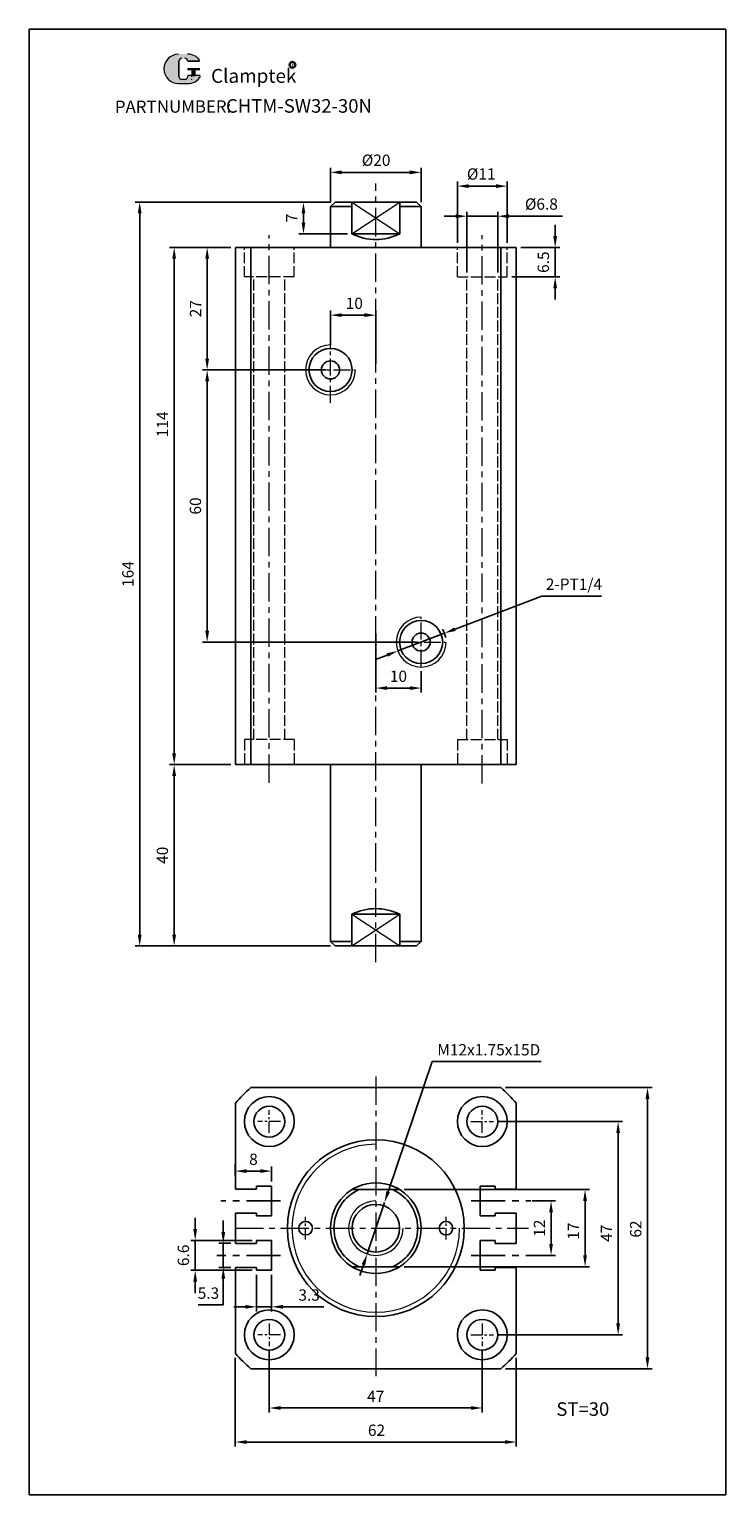
# Model space of a CAD drawing. Units: millimetres. Extents: x 1378 to 1531, y 377 to 701.
import ezdxf

# ---------------------------------------------------------------- set-up
doc = ezdxf.new("R2010")
doc.units = ezdxf.units.MM
for name, pattern in [('ACAD_ISO02W100', [15, 12, -3]), ('CENTER', [2, 1.25, -0.25, 0.25, -0.25]), ('CENTERX2', [4, 2.5, -0.5, 0.5, -0.5])]:
    doc.linetypes.add(name, pattern=pattern)
doc.layers.add('1l', color=7, linetype='Continuous')
doc.layers.add('6', color=6, linetype='CENTERX2')
for name, color, linetype, lineweight in [('2L', 2, 'Continuous', 13), ('3L', 6, 'CENTER', 13), ('4L', 5, 'ACAD_ISO02W100', 13), ('5L', 1, 'Continuous', 13), ('7L', 3, 'Continuous', 30)]:
    doc.layers.add(name, color=color, linetype=linetype, lineweight=lineweight)
doc.styles.add('ROMANS', font='ROMANS', dxfattribs={"width": 0.7})
doc.styles.get("Standard").update_dxf_attribs({"font": 'arial.ttf'})
doc.dimstyles.new('ISO-25', dxfattribs={"dimtxt": 2.5, "dimasz": 2.5, "dimexe": 1, "dimexo": 1, "dimgap": 1, "dimtad": 1, "dimtoh": 1, "dimdsep": 46, "dimtxsty": 'Standard', "dimcen": 2.5, "dimclrd": 1, "dimclre": 1, "dimclrt": 3, "dimadec": 0, "dimazin": 0, "dimtfac": 1, "dimtmove": 0, "dimatfit": 3, "dimfxl": 1, "dimarcsym": 0})

# ---------------------------------------------------------------- blocks, each defined once
blk = doc.blocks.new('*D15')
at = {"color": 1, "lineweight": -2, "transparency": 16777216}
for p, q in [((1480.97, 459.74), (1508.44, 459.74)), ((1507.44, 457.24), (1507.44, 415.24)), ((1480.97, 412.74), (1508.44, 412.74))]:
    blk.add_line(p, q, dxfattribs=at)
at = {"color": 1, "transparency": 16777216}
for points in [[(1507.02, 457.24), (1507.86, 457.24), (1507.44, 459.74)], [(1507.02, 415.24), (1507.86, 415.24), (1507.44, 412.74)]]:
    blk.add_solid(points, dxfattribs=at)
at = {"layer": 'Defpoints', "color": 0, "transparency": 16777216}
for p in [(1479.97, 459.74), (1479.97, 412.74), (1507.44, 412.74)]:
    blk.add_point(p, dxfattribs=at)
at = {"color": 3, "transparency": 16777216, "insert": (1505.19, 435.12), "char_height": 2.5, "attachment_point": 5, "rotation": 90}
blk.add_mtext('47', dxfattribs=at)
blk = doc.blocks.new('*D16')
at = {"color": 1, "lineweight": -2, "transparency": 16777216}
for p, q in [((1460.24, 444.74), (1501.15, 444.74)), ((1500.15, 442.24), (1500.15, 430.24)), ((1460.24, 427.74), (1501.15, 427.74))]:
    blk.add_line(p, q, dxfattribs=at)
at = {"color": 1, "transparency": 16777216}
for points in [[(1499.73, 442.24), (1500.56, 442.24), (1500.15, 444.74)], [(1499.73, 430.24), (1500.56, 430.24), (1500.15, 427.74)]]:
    blk.add_solid(points, dxfattribs=at)
at = {"layer": 'Defpoints', "color": 0, "transparency": 16777216}
for p in [(1459.24, 444.74), (1459.24, 427.74), (1500.15, 427.74)]:
    blk.add_point(p, dxfattribs=at)
at = {"color": 3, "transparency": 16777216, "insert": (1497.89, 435.58), "char_height": 2.5, "attachment_point": 5, "rotation": 90}
blk.add_mtext('17', dxfattribs=at)
blk = doc.blocks.new('*D17')
at = {"color": 1, "lineweight": -2, "transparency": 16777216}
for p, q in [((1482.57, 467.24), (1514.92, 467.24)), ((1513.92, 464.74), (1513.92, 407.74)), ((1482.57, 405.24), (1514.92, 405.24))]:
    blk.add_line(p, q, dxfattribs=at)
at = {"color": 1, "transparency": 16777216}
for points in [[(1513.51, 464.74), (1514.34, 464.74), (1513.92, 467.24)], [(1513.51, 407.74), (1514.34, 407.74), (1513.92, 405.24)]]:
    blk.add_solid(points, dxfattribs=at)
at = {"layer": 'Defpoints', "color": 0, "transparency": 16777216}
for p in [(1481.57, 467.24), (1481.57, 405.24), (1513.92, 405.24)]:
    blk.add_point(p, dxfattribs=at)
at = {"color": 3, "transparency": 16777216, "insert": (1511.65, 436.05), "char_height": 2.5, "attachment_point": 5, "rotation": 90}
blk.add_mtext('62', dxfattribs=at)
blk = doc.blocks.new('*D18')
at = {"color": 1, "lineweight": -2, "transparency": 16777216}
for p, q in [((1430.47, 409.24), (1430.47, 395.6)), ((1477.47, 409.24), (1477.47, 395.6)), ((1432.97, 396.6), (1474.97, 396.6))]:
    blk.add_line(p, q, dxfattribs=at)
at = {"color": 1, "transparency": 16777216}
for points in [[(1432.97, 397.02), (1432.97, 396.19), (1430.47, 396.6)], [(1474.97, 397.02), (1474.97, 396.19), (1477.47, 396.6)]]:
    blk.add_solid(points, dxfattribs=at)
at = {"layer": 'Defpoints', "color": 0, "transparency": 16777216}
for p in [(1430.47, 410.24), (1477.47, 410.24), (1477.47, 396.6)]:
    blk.add_point(p, dxfattribs=at)
at = {"color": 3, "transparency": 16777216, "insert": (1453.94, 398.85), "char_height": 2.5, "attachment_point": 5}
blk.add_mtext('47', dxfattribs=at)
blk = doc.blocks.new('*D19')
at = {"color": 1, "lineweight": -2, "transparency": 16777216}
for p, q in [((1422.97, 407.65), (1422.97, 388.09)), ((1484.97, 407.65), (1484.97, 388.09)), ((1425.47, 389.09), (1482.47, 389.09))]:
    blk.add_line(p, q, dxfattribs=at)
at = {"color": 1, "transparency": 16777216}
for points in [[(1425.47, 389.51), (1425.47, 388.68), (1422.97, 389.09)], [(1482.47, 389.51), (1482.47, 388.68), (1484.97, 389.09)]]:
    blk.add_solid(points, dxfattribs=at)
at = {"layer": 'Defpoints', "color": 0, "transparency": 16777216}
for p in [(1422.97, 408.65), (1484.97, 408.65), (1484.97, 389.09)]:
    blk.add_point(p, dxfattribs=at)
at = {"color": 3, "transparency": 16777216, "insert": (1454.12, 391.37), "char_height": 2.5, "attachment_point": 5}
blk.add_mtext('62', dxfattribs=at)
blk = doc.blocks.new('*D20')
at = {"color": 1, "lineweight": -2, "transparency": 16777216}
for p, q in [((1443.97, 662.45), (1443.97, 670.01)), ((1446.47, 669.01), (1461.47, 669.01)), ((1463.97, 662.45), (1463.97, 670.01))]:
    blk.add_line(p, q, dxfattribs=at)
at = {"color": 1, "transparency": 16777216}
for points in [[(1446.47, 669.43), (1446.47, 668.59), (1443.97, 669.01)], [(1461.47, 669.43), (1461.47, 668.59), (1463.97, 669.01)]]:
    blk.add_solid(points, dxfattribs=at)
at = {"layer": 'Defpoints', "color": 0, "transparency": 16777216}
for p in [(1463.97, 669.01), (1443.97, 661.45), (1463.97, 661.45)]:
    blk.add_point(p, dxfattribs=at)
at = {"color": 3, "transparency": 16777216, "insert": (1454.04, 671.36), "char_height": 2.5, "attachment_point": 5}
blk.add_mtext('%%c20', dxfattribs=at)
blk = doc.blocks.new('*D21')
at = {"color": 1, "lineweight": -2, "transparency": 16777216}
for p, q in [((1421.97, 652.45), (1415.76, 652.45)), ((1416.76, 627.95), (1416.76, 649.95)), ((1437.63, 625.45), (1415.76, 625.45))]:
    blk.add_line(p, q, dxfattribs=at)
at = {"color": 1, "transparency": 16777216}
for points in [[(1416.34, 649.95), (1417.18, 649.95), (1416.76, 652.45)], [(1416.34, 627.95), (1417.18, 627.95), (1416.76, 625.45)]]:
    blk.add_solid(points, dxfattribs=at)
at = {"layer": 'Defpoints', "color": 0, "transparency": 16777216}
for p in [(1416.76, 652.45), (1422.97, 652.45), (1438.63, 625.45)]:
    blk.add_point(p, dxfattribs=at)
at = {"color": 3, "transparency": 16777216, "insert": (1414.51, 638.95), "char_height": 2.5, "attachment_point": 5, "rotation": 90}
blk.add_mtext('27', dxfattribs=at)
blk = doc.blocks.new('*D22')
at = {"color": 1, "lineweight": -2, "transparency": 16777216}
for p, q in [((1493.55, 654.95), (1493.55, 657.45)), ((1485.97, 652.45), (1494.55, 652.45)), ((1493.55, 645.95), (1493.55, 652.45)), ((1483.97, 645.95), (1494.55, 645.95)), ((1493.55, 643.45), (1493.55, 640.95))]:
    blk.add_line(p, q, dxfattribs=at)
at = {"color": 1, "transparency": 16777216}
for points in [[(1493.13, 654.95), (1493.97, 654.95), (1493.55, 652.45)], [(1493.13, 643.45), (1493.97, 643.45), (1493.55, 645.95)]]:
    blk.add_solid(points, dxfattribs=at)
at = {"layer": 'Defpoints', "color": 0, "transparency": 16777216}
for p in [(1484.97, 652.45), (1493.55, 652.45), (1482.97, 645.95)]:
    blk.add_point(p, dxfattribs=at)
at = {"color": 3, "transparency": 16777216, "insert": (1491.27, 649.2), "char_height": 2.5, "attachment_point": 5, "rotation": 90}
blk.add_mtext('6.5', dxfattribs=at)
blk = doc.blocks.new('*D23')
at = {"color": 1, "lineweight": -2, "transparency": 16777216}
for p, q in [((1471.57, 659.34), (1469.07, 659.34)), ((1474.07, 646.95), (1474.07, 660.34)), ((1474.07, 659.34), (1480.87, 659.34)), ((1480.87, 646.95), (1480.87, 660.34)), ((1483.37, 659.34), (1495.15, 659.34))]:
    blk.add_line(p, q, dxfattribs=at)
at = {"color": 1, "transparency": 16777216}
for points in [[(1471.57, 659.76), (1471.57, 658.92), (1474.07, 659.34)], [(1483.37, 659.76), (1483.37, 658.92), (1480.87, 659.34)]]:
    blk.add_solid(points, dxfattribs=at)
at = {"layer": 'Defpoints', "color": 0, "transparency": 16777216}
for p in [(1480.87, 659.34), (1474.07, 645.95), (1480.87, 645.95)]:
    blk.add_point(p, dxfattribs=at)
at = {"color": 3, "transparency": 16777216, "insert": (1490.51, 661.69), "char_height": 2.5, "attachment_point": 5}
blk.add_mtext('%%c6.8', dxfattribs=at)
blk = doc.blocks.new('*D24')
at = {"color": 1, "lineweight": -2, "transparency": 16777216}
for p, q in [((1471.97, 653.45), (1471.97, 666.97)), ((1474.47, 665.97), (1480.47, 665.97)), ((1482.97, 653.45), (1482.97, 666.97))]:
    blk.add_line(p, q, dxfattribs=at)
at = {"color": 1, "transparency": 16777216}
for points in [[(1474.47, 666.39), (1474.47, 665.56), (1471.97, 665.97)], [(1480.47, 666.39), (1480.47, 665.56), (1482.97, 665.97)]]:
    blk.add_solid(points, dxfattribs=at)
at = {"layer": 'Defpoints', "color": 0, "transparency": 16777216}
for p in [(1482.97, 665.97), (1471.97, 652.45), (1482.97, 652.45)]:
    blk.add_point(p, dxfattribs=at)
at = {"color": 3, "transparency": 16777216, "insert": (1477.23, 668.32), "char_height": 2.5, "attachment_point": 5}
blk.add_mtext('%%c11', dxfattribs=at)
blk = doc.blocks.new('*D25')
at = {"color": 1, "lineweight": -2, "transparency": 16777216}
for p, q in [((1443.97, 630.95), (1443.97, 638.53)), ((1446.47, 637.53), (1451.47, 637.53)), ((1453.97, 626.86), (1453.97, 638.53))]:
    blk.add_line(p, q, dxfattribs=at)
at = {"color": 1, "transparency": 16777216}
for points in [[(1446.47, 637.95), (1446.47, 637.12), (1443.97, 637.53)], [(1451.47, 637.95), (1451.47, 637.12), (1453.97, 637.53)]]:
    blk.add_solid(points, dxfattribs=at)
at = {"layer": 'Defpoints', "color": 0, "transparency": 16777216}
for p in [(1453.97, 637.53), (1443.97, 629.95), (1453.97, 625.86)]:
    blk.add_point(p, dxfattribs=at)
at = {"color": 3, "transparency": 16777216, "insert": (1449.23, 639.81), "char_height": 2.5, "attachment_point": 5}
blk.add_mtext('10', dxfattribs=at)
blk = doc.blocks.new('*D26')
at = {"color": 1, "lineweight": -2, "transparency": 16777216}
for p, q in [((1453.97, 567.35), (1453.97, 554.31)), ((1463.98, 559.04), (1463.98, 554.31)), ((1456.47, 555.31), (1461.48, 555.31))]:
    blk.add_line(p, q, dxfattribs=at)
at = {"color": 1, "transparency": 16777216}
for points in [[(1456.47, 555.73), (1456.47, 554.89), (1453.97, 555.31)], [(1461.48, 555.73), (1461.48, 554.89), (1463.98, 555.31)]]:
    blk.add_solid(points, dxfattribs=at)
at = {"layer": 'Defpoints', "color": 0, "transparency": 16777216}
for p in [(1453.97, 568.35), (1463.98, 560.04), (1463.98, 555.31)]:
    blk.add_point(p, dxfattribs=at)
at = {"color": 3, "transparency": 16777216, "insert": (1458.97, 557.59), "char_height": 2.5, "attachment_point": 5}
blk.add_mtext('10', dxfattribs=at)
blk = doc.blocks.new('*D27')
at = {"color": 1, "lineweight": -2, "transparency": 16777216}
for p, q in [((1443.97, 662.45), (1437.01, 662.45)), ((1438.01, 659.95), (1438.01, 657.95)), ((1447.71, 655.45), (1437.01, 655.45))]:
    blk.add_line(p, q, dxfattribs=at)
at = {"color": 1, "transparency": 16777216}
for points in [[(1437.6, 659.95), (1438.43, 659.95), (1438.01, 662.45)], [(1437.6, 657.95), (1438.43, 657.95), (1438.01, 655.45)]]:
    blk.add_solid(points, dxfattribs=at)
at = {"layer": 'Defpoints', "color": 0, "transparency": 16777216}
for p in [(1444.97, 662.45), (1438.01, 655.45), (1448.71, 655.45)]:
    blk.add_point(p, dxfattribs=at)
at = {"color": 3, "transparency": 16777216, "insert": (1435.76, 658.95), "char_height": 2.5, "attachment_point": 5, "rotation": 90}
blk.add_mtext('7', dxfattribs=at)
blk = doc.blocks.new('*D28')
at = {"color": 1, "lineweight": -2, "transparency": 16777216}
for p, q in [((1466.38, 472.97), (1456.69, 444.29)), ((1490.43, 472.97), (1466.38, 472.97)), ((1452.06, 430.55), (1455.89, 441.92)), ((1451.26, 428.19), (1450.46, 425.82))]:
    blk.add_line(p, q, dxfattribs=at)
at = {"color": 1, "transparency": 16777216}
for points in [[(1456.3, 444.42), (1457.09, 444.16), (1455.89, 441.92)], [(1450.86, 428.32), (1451.65, 428.05), (1452.06, 430.55)]]:
    blk.add_solid(points, dxfattribs=at)
at = {"layer": 'Defpoints', "color": 0, "transparency": 16777216}
for p in [(1455.89, 441.92), (1452.06, 430.55)]:
    blk.add_point(p, dxfattribs=at)
at = {"color": 3, "transparency": 16777216, "insert": (1478.9, 475.25), "char_height": 2.5, "attachment_point": 5}
blk.add_mtext('M12x1.75x15D', dxfattribs=at)
blk = doc.blocks.new('*D29')
at = {"color": 1, "lineweight": -2, "transparency": 16777216}
for p, q in [((1421.97, 652.45), (1408.48, 652.45)), ((1409.48, 649.95), (1409.48, 540.95)), ((1421.97, 538.45), (1408.48, 538.45))]:
    blk.add_line(p, q, dxfattribs=at)
at = {"color": 1, "transparency": 16777216}
for points in [[(1409.06, 649.95), (1409.89, 649.95), (1409.48, 652.45)], [(1409.06, 540.95), (1409.89, 540.95), (1409.48, 538.45)]]:
    blk.add_solid(points, dxfattribs=at)
at = {"layer": 'Defpoints', "color": 0, "transparency": 16777216}
for p in [(1422.97, 652.45), (1409.48, 538.45), (1422.97, 538.45)]:
    blk.add_point(p, dxfattribs=at)
at = {"color": 3, "transparency": 16777216, "insert": (1407.22, 613.45), "char_height": 2.5, "attachment_point": 5, "rotation": 90}
blk.add_mtext('114', dxfattribs=at)
blk = doc.blocks.new('*D30')
at = {"color": 1, "lineweight": -2, "transparency": 16777216}
for p, q in [((1442.97, 625.45), (1415.76, 625.45)), ((1416.76, 622.95), (1416.76, 567.95)), ((1462.98, 565.45), (1415.76, 565.45))]:
    blk.add_line(p, q, dxfattribs=at)
at = {"color": 1, "transparency": 16777216}
for points in [[(1416.34, 622.95), (1417.18, 622.95), (1416.76, 625.45)], [(1416.34, 567.95), (1417.18, 567.95), (1416.76, 565.45)]]:
    blk.add_solid(points, dxfattribs=at)
at = {"layer": 'Defpoints', "color": 0, "transparency": 16777216}
for p in [(1443.97, 625.45), (1416.76, 565.45), (1463.98, 565.45)]:
    blk.add_point(p, dxfattribs=at)
at = {"color": 3, "transparency": 16777216, "insert": (1414.49, 595.45), "char_height": 2.5, "attachment_point": 5, "rotation": 90}
blk.add_mtext('60', dxfattribs=at)
blk = doc.blocks.new('*D31')
at = {"color": 1, "lineweight": -2, "transparency": 16777216}
for p, q in [((1490.61, 575.58), (1471.45, 568.29)), ((1503.77, 575.58), (1490.61, 575.58)), ((1458.83, 563.49), (1469.12, 567.41)), ((1456.5, 562.6), (1454.16, 561.72))]:
    blk.add_line(p, q, dxfattribs=at)
blk.add_arc((1463.98, 565.45), 5.5, 10.4174, 31.2468, dxfattribs=at)
at = {"color": 1, "transparency": 16777216}
for points in [[(1471.3, 568.68), (1471.6, 567.9), (1469.12, 567.41)], [(1456.35, 562.99), (1456.65, 562.22), (1458.83, 563.49)]]:
    blk.add_solid(points, dxfattribs=at)
at = {"layer": 'Defpoints', "color": 0, "transparency": 16777216}
for p in [(1469.12, 567.41), (1458.83, 563.49)]:
    blk.add_point(p, dxfattribs=at)
at = {"color": 3, "transparency": 16777216, "insert": (1497.69, 577.88), "char_height": 2.5, "attachment_point": 5}
blk.add_mtext('2-PT1/4', dxfattribs=at)
blk = doc.blocks.new('*D32')
at = {"color": 1, "lineweight": -2, "transparency": 16777216}
for p, q in [((1443.97, 662.45), (1400.87, 662.45)), ((1401.87, 659.95), (1401.87, 500.95)), ((1443.97, 498.45), (1400.87, 498.45))]:
    blk.add_line(p, q, dxfattribs=at)
at = {"color": 1, "transparency": 16777216}
for points in [[(1401.45, 659.95), (1402.29, 659.95), (1401.87, 662.45)], [(1401.45, 500.95), (1402.29, 500.95), (1401.87, 498.45)]]:
    blk.add_solid(points, dxfattribs=at)
at = {"layer": 'Defpoints', "color": 0, "transparency": 16777216}
for p in [(1444.97, 662.45), (1401.87, 498.45), (1444.97, 498.45)]:
    blk.add_point(p, dxfattribs=at)
at = {"color": 3, "transparency": 16777216, "insert": (1399.59, 580.45), "char_height": 2.5, "attachment_point": 5, "rotation": 90}
blk.add_mtext('164', dxfattribs=at)
blk = doc.blocks.new('*D33')
at = {"color": 1, "lineweight": -2, "transparency": 16777216}
for p, q in [((1420.32, 435.4), (1420.32, 437.9)), ((1421.97, 432.9), (1419.32, 432.9)), ((1420.32, 432.9), (1420.32, 427.6)), ((1421.97, 427.6), (1419.32, 427.6)), ((1420.32, 425.1), (1420.32, 419.32)), ((1420.32, 419.32), (1414.77, 419.32))]:
    blk.add_line(p, q, dxfattribs=at)
at = {"color": 1, "transparency": 16777216}
for points in [[(1419.9, 435.4), (1420.73, 435.4), (1420.32, 432.9)], [(1419.9, 425.1), (1420.73, 425.1), (1420.32, 427.6)]]:
    blk.add_solid(points, dxfattribs=at)
at = {"layer": 'Defpoints', "color": 0, "transparency": 16777216}
for p in [(1420.32, 432.9), (1422.97, 432.9), (1422.97, 427.6)]:
    blk.add_point(p, dxfattribs=at)
at = {"color": 3, "transparency": 16777216, "insert": (1417.04, 421.6), "char_height": 2.5, "attachment_point": 5}
blk.add_mtext('5.3', dxfattribs=at)
blk = doc.blocks.new('*D34')
at = {"color": 1, "lineweight": -2, "transparency": 16777216}
for p, q in [((1414.12, 436.05), (1414.12, 438.55)), ((1426.67, 433.55), (1413.12, 433.55)), ((1414.12, 426.95), (1414.12, 433.55)), ((1426.67, 426.95), (1413.12, 426.95)), ((1414.12, 424.45), (1414.12, 421.95))]:
    blk.add_line(p, q, dxfattribs=at)
at = {"color": 1, "transparency": 16777216}
for points in [[(1413.7, 436.05), (1414.53, 436.05), (1414.12, 433.55)], [(1413.7, 424.45), (1414.53, 424.45), (1414.12, 426.95)]]:
    blk.add_solid(points, dxfattribs=at)
at = {"layer": 'Defpoints', "color": 0, "transparency": 16777216}
for p in [(1414.12, 433.55), (1427.67, 433.55), (1427.67, 426.95)]:
    blk.add_point(p, dxfattribs=at)
at = {"color": 3, "transparency": 16777216, "insert": (1411.84, 430.25), "char_height": 2.5, "attachment_point": 5, "rotation": 90}
blk.add_mtext('6.6', dxfattribs=at)
blk = doc.blocks.new('*D35')
at = {"color": 1, "lineweight": -2, "transparency": 16777216}
for p, q in [((1427.67, 425.95), (1427.67, 417.9)), ((1430.97, 425.95), (1430.97, 417.9)), ((1425.17, 418.9), (1422.67, 418.9)), ((1427.67, 418.9), (1430.97, 418.9)), ((1433.47, 418.9), (1442.52, 418.9))]:
    blk.add_line(p, q, dxfattribs=at)
at = {"color": 1, "transparency": 16777216}
for points in [[(1425.17, 419.32), (1425.17, 418.49), (1427.67, 418.9)], [(1433.47, 419.32), (1433.47, 418.49), (1430.97, 418.9)]]:
    blk.add_solid(points, dxfattribs=at)
at = {"layer": 'Defpoints', "color": 0, "transparency": 16777216}
for p in [(1427.67, 426.95), (1430.97, 426.95), (1430.97, 418.9)]:
    blk.add_point(p, dxfattribs=at)
at = {"color": 3, "transparency": 16777216, "insert": (1439.25, 421.18), "char_height": 2.5, "attachment_point": 5}
blk.add_mtext('3.3', dxfattribs=at)
blk = doc.blocks.new('*D36')
at = {"color": 1, "lineweight": -2, "transparency": 16777216}
for p, q in [((1422.97, 450.33), (1422.97, 447.83)), ((1430.97, 446.53), (1430.97, 449.83)), ((1428.47, 448.83), (1425.47, 448.83))]:
    blk.add_line(p, q, dxfattribs=at)
at = {"color": 1, "transparency": 16777216}
for points in [[(1425.47, 449.24), (1425.47, 448.41), (1422.97, 448.83)], [(1428.47, 449.24), (1428.47, 448.41), (1430.97, 448.83)]]:
    blk.add_solid(points, dxfattribs=at)
at = {"layer": 'Defpoints', "color": 0, "transparency": 16777216}
for p in [(1422.97, 451.33), (1422.97, 448.83), (1430.97, 445.53)]:
    blk.add_point(p, dxfattribs=at)
at = {"color": 3, "transparency": 16777216, "insert": (1426.97, 451.1), "char_height": 2.5, "attachment_point": 5}
blk.add_mtext('8', dxfattribs=at)
blk = doc.blocks.new('*D37')
at = {"color": 1, "lineweight": -2, "transparency": 16777216}
for p, q in [((1488.47, 442.24), (1493.64, 442.24)), ((1492.64, 439.74), (1492.64, 432.74)), ((1488.47, 430.24), (1493.64, 430.24))]:
    blk.add_line(p, q, dxfattribs=at)
at = {"color": 1, "transparency": 16777216}
for points in [[(1492.23, 439.74), (1493.06, 439.74), (1492.64, 442.24)], [(1492.23, 432.74), (1493.06, 432.74), (1492.64, 430.24)]]:
    blk.add_solid(points, dxfattribs=at)
at = {"layer": 'Defpoints', "color": 0, "transparency": 16777216}
for p in [(1487.47, 442.24), (1487.47, 430.24), (1492.64, 430.24)]:
    blk.add_point(p, dxfattribs=at)
at = {"color": 3, "transparency": 16777216, "insert": (1490.39, 436.24), "char_height": 2.5, "attachment_point": 5, "rotation": 90}
blk.add_mtext('12', dxfattribs=at)
blk = doc.blocks.new('*D38')
at = {"color": 1, "lineweight": -2, "transparency": 16777216}
for p, q in [((1421.97, 538.45), (1408.48, 538.45)), ((1409.48, 535.95), (1409.48, 500.95)), ((1443.97, 498.45), (1408.48, 498.45))]:
    blk.add_line(p, q, dxfattribs=at)
at = {"color": 1, "transparency": 16777216}
for points in [[(1409.06, 535.95), (1409.89, 535.95), (1409.48, 538.45)], [(1409.06, 500.95), (1409.89, 500.95), (1409.48, 498.45)]]:
    blk.add_solid(points, dxfattribs=at)
at = {"layer": 'Defpoints', "color": 0, "transparency": 16777216}
for p in [(1422.97, 538.45), (1409.48, 498.45), (1444.97, 498.45)]:
    blk.add_point(p, dxfattribs=at)
at = {"color": 3, "transparency": 16777216, "insert": (1407.2, 518.45), "char_height": 2.5, "attachment_point": 5, "rotation": 90}
blk.add_mtext('40', dxfattribs=at)

msp = doc.modelspace()

# ---------------------------------------------------------------- hatches: boundary and pattern name
at = {"layer": '5L', "linetype": 'Continuous', "ltscale": 0.5}
h = msp.add_hatch(color=256, dxfattribs=at)
edge = h.paths.add_edge_path()
edge.add_arc((1411.204, 693.506), 0.673, 90, 180, ccw=False)
edge.add_line((1411.204, 694.178), (1411.81, 694.178))
edge.add_arc((1411.81, 693.506), 0.673, 0, 90, ccw=False)
edge.add_line((1412.482, 693.506), (1415.056, 693.506))
edge.add_arc((1415.056, 693.618), 0.112, 270, 394.84419)
edge.add_arc((1412.48, 691.825), 3.25, 34.84419, 90.7201)
edge.add_line((1412.44, 695.075), (1410.418, 695.075))
edge.add_arc((1410.459, 691.825), 3.25, 90.7201, 270)
edge.add_line((1410.459, 688.574), (1412.333, 688.574))
edge.add_ellipse((1412.333, 691.825), major_axis=(8.518, 0), ratio=0.3815789, start_angle=270, end_angle=270.7201)
edge.add_arc((1412.48, 691.825), 3.25, 269.2799, 330.00001)
edge.add_arc((1415.198, 690.256), 0.112, 330.00016, 450)
edge.add_line((1415.198, 690.368), (1412.482, 690.368))
edge.add_line((1412.482, 690.368), (1412.482, 690.144))
edge.add_arc((1411.81, 690.144), 0.673, -90, 0, ccw=False)
edge.add_line((1411.81, 689.471), (1411.204, 689.471))
edge.add_arc((1411.204, 690.144), 0.673, 180, 270, ccw=False)
edge.add_line((1410.532, 690.144), (1410.532, 693.506))
at = {"layer": '5L', "ltscale": 0.5}
for points in [[(1415.168, 691.937), (1412.482, 691.937), (1412.482, 691.601), (1415.168, 691.601)], [(1415.168, 691.937), (1412.482, 691.937), (1412.482, 691.601), (1415.168, 691.601)], [(1414.072, 691.601), (1413.399, 691.601), (1413.399, 690.368), (1414.072, 690.368)], [(1414.072, 691.601), (1413.399, 691.601), (1413.399, 690.368), (1414.072, 690.368)]]:
    msp.add_hatch(color=256, dxfattribs=at).paths.add_polyline_path(points)

# ---------------------------------------------------------------- linework, layer by layer
for p, q in [((1443.975, 661.453), (1444.975, 662.453)), ((1444.975, 662.453), (1462.975, 662.453)), ((1448.707, 655.453), (1448.707, 662.453)), ((1459.243, 655.453), (1459.243, 662.453)), ((1462.975, 662.453), (1463.975, 661.453)), ((1443.975, 652.453), (1443.975, 661.453)), ((1443.975, 661.453), (1448.707, 661.453)), ((1463.975, 661.453), (1459.243, 661.453)), ((1463.975, 652.453), (1463.975, 661.453)), ((1448.707, 655.453), (1459.243, 655.453)), ((1422.975, 652.453), (1484.975, 652.453)), ((1422.975, 538.453), (1422.975, 652.453)), ((1426.384, 538.453), (1426.384, 652.453)), ((1481.566, 538.453), (1481.566, 652.453)), ((1484.975, 538.453), (1484.975, 652.453)), ((1422.975, 538.453), (1484.975, 538.453)), ((1443.975, 538.453), (1443.975, 499.453)), ((1463.975, 538.453), (1463.975, 499.453)), ((1448.707, 505.453), (1459.243, 505.453)), ((1448.707, 505.453), (1448.707, 498.453)), ((1459.243, 505.453), (1459.243, 498.453)), ((1443.975, 499.453), (1444.975, 498.453)), ((1443.975, 499.453), (1448.707, 499.453)), ((1444.975, 498.453), (1462.975, 498.453)), ((1463.975, 499.453), (1459.243, 499.453)), ((1462.975, 498.453), (1463.975, 499.453)), ((1426.384, 467.238), (1462.615, 467.238)), ((1462.615, 467.238), (1481.566, 467.238)), ((1422.975, 463.829), (1422.975, 444.878)), ((1484.975, 463.829), (1484.975, 444.878)), ((1448.707, 444.738), (1459.243, 444.738)), ((1422.975, 436.238), (1422.975, 439.578)), ((1422.975, 432.898), (1422.975, 439.578)), ((1422.975, 439.578), (1422.975, 432.898)), ((1484.975, 439.578), (1484.975, 432.898)), ((1484.975, 432.898), (1484.975, 439.578)), ((1484.975, 436.238), (1484.975, 439.578)), ((1484.975, 439.578), (1484.975, 432.898)), ((1422.975, 432.898), (1422.975, 436.238)), ((1484.975, 432.898), (1484.975, 436.238)), ((1422.975, 427.598), (1422.975, 408.647)), ((1448.707, 427.738), (1459.243, 427.738)), ((1484.975, 427.598), (1484.975, 408.647)), ((1426.384, 405.238), (1462.615, 405.238)), ((1462.615, 405.238), (1481.566, 405.238))]:
    msp.add_line(p, q)
at = {"linetype": 'ByBlock'}
for p, q in [((1422.975, 444.878), (1427.675, 444.878)), ((1430.975, 445.528), (1427.675, 445.528)), ((1427.675, 445.528), (1427.675, 444.878)), ((1430.975, 438.928), (1430.975, 445.528)), ((1476.975, 438.928), (1476.975, 445.528)), ((1476.975, 445.528), (1480.275, 445.528)), ((1480.275, 445.528), (1480.275, 444.878)), ((1484.975, 444.878), (1480.275, 444.878)), ((1422.975, 439.578), (1427.675, 439.578)), ((1427.675, 439.578), (1427.675, 438.928)), ((1480.275, 439.578), (1480.275, 438.928)), ((1484.975, 439.578), (1480.275, 439.578)), ((1427.675, 438.928), (1430.975, 438.928)), ((1480.275, 438.928), (1476.975, 438.928)), ((1427.675, 432.898), (1427.675, 433.548)), ((1427.675, 433.548), (1430.975, 433.548)), ((1430.975, 433.548), (1430.975, 426.948)), ((1476.975, 433.548), (1476.975, 426.948)), ((1480.275, 433.548), (1476.975, 433.548)), ((1480.275, 432.898), (1480.275, 433.548)), ((1422.975, 432.898), (1427.675, 432.898)), ((1484.975, 432.898), (1480.275, 432.898)), ((1422.975, 427.598), (1427.675, 427.598)), ((1427.675, 426.948), (1427.675, 427.598)), ((1430.975, 426.948), (1427.675, 426.948)), ((1476.975, 426.948), (1480.275, 426.948)), ((1480.275, 426.948), (1480.275, 427.598)), ((1484.975, 427.598), (1480.275, 427.598))]:
    msp.add_line(p, q, dxfattribs=at)
for centre, radius in [((1443.975, 625.453), 4.75), ((1443.975, 625.453), 2), ((1463.975, 565.45), 4.75), ((1463.975, 565.45), 2), ((1430.475, 459.738), 5.5), ((1477.475, 459.738), 5.5), ((1430.475, 459.738), 3.4), ((1477.475, 459.738), 3.4), ((1453.975, 436.238), 19.5), ((1453.975, 436.238), 10), ((1453.975, 436.238), 5.25), ((1438.475, 436.238), 1.5), ((1469.475, 436.238), 1.5), ((1430.475, 412.738), 5.5), ((1477.475, 412.738), 5.5), ((1430.475, 412.738), 3.4), ((1477.475, 412.738), 3.4)]:
    msp.add_circle(centre, radius)
for centre, radius, start, end in [((1453.975, 666.002), 11.792, 243.46512, 296.53488), ((1453.975, 494.903), 11.792, 63.46512, 116.53488), ((1453.975, 436.238), 41.5, 131.66987, 138.33013), ((1453.975, 436.238), 41.5, 41.66987, 48.33013), ((1453.975, 436.238), 9.25, 113.23146, 246.76854), ((1453.975, 436.238), 9.25, 293.23146, 66.76854), ((1453.975, 436.238), 41.5, 221.66987, 228.33013), ((1453.975, 436.238), 41.5, 311.66987, 318.33013)]:
    msp.add_arc(centre, radius, start, end)
at = {"layer": '1l'}
for p, q in [((1377.506, 700.544), (1531.183, 700.544)), ((1377.506, 377.485), (1377.506, 700.544)), ((1531.183, 700.544), (1531.183, 377.485)), ((1531.183, 377.485), (1377.506, 377.485))]:
    msp.add_line(p, q, dxfattribs=at)
at = {"layer": '2L'}
for p, q in [((1448.707, 655.453), (1459.243, 662.453)), ((1448.707, 662.453), (1459.243, 655.453)), ((1448.707, 505.453), (1459.243, 498.453)), ((1448.707, 498.453), (1459.243, 505.453))]:
    msp.add_line(p, q, dxfattribs=at)
for centre, radius in [((1443.975, 625.453), 5.5), ((1463.975, 565.45), 5.5), ((1453.975, 436.238), 18.5), ((1453.975, 436.238), 6)]:
    msp.add_arc(centre, radius, 90, 0, dxfattribs=at)
at = {"layer": '3L', "ltscale": 5}
for p, q in [((1453.975, 494.903), (1453.975, 666.515)), ((1430.475, 534.39), (1430.475, 655.131)), ((1477.475, 534.298), (1477.475, 655.131)), ((1453.975, 469.701), (1453.975, 403.582)), ((1422.975, 436.238), (1487.683, 436.238))]:
    msp.add_line(p, q, dxfattribs=at)
at = {"layer": '3L', "ltscale": 3}
for p, q in [((1443.975, 618.231), (1443.975, 631.953)), ((1438.627, 625.453), (1449.323, 625.453)), ((1463.975, 560.041), (1463.975, 570.858)), ((1458.537, 565.45), (1469.354, 565.45))]:
    msp.add_line(p, q, dxfattribs=at)
at = {"layer": '3L', "color": 6, "ltscale": 2}
for p, q in [((1430.475, 457.238), (1430.475, 462.238)), ((1477.475, 457.238), (1477.475, 462.238)), ((1432.975, 459.738), (1427.975, 459.738)), ((1474.975, 459.738), (1479.975, 459.738)), ((1438.475, 433.738), (1438.475, 438.738)), ((1469.475, 433.738), (1469.475, 438.738)), ((1430.475, 415.238), (1430.475, 410.238)), ((1477.475, 415.238), (1477.475, 410.238)), ((1432.975, 412.738), (1427.975, 412.738)), ((1474.975, 412.738), (1479.975, 412.738))]:
    msp.add_line(p, q, dxfattribs=at)
at = {"layer": '4L', "ltscale": 0.2}
for p, q in [((1424.975, 645.953), (1424.975, 652.453)), ((1435.975, 645.953), (1435.975, 652.453)), ((1471.975, 645.953), (1471.975, 652.453)), ((1482.975, 645.953), (1482.975, 652.453)), ((1435.975, 645.953), (1424.975, 645.953)), ((1427.075, 543.953), (1427.075, 645.953)), ((1433.875, 543.953), (1433.875, 645.953)), ((1471.975, 645.953), (1482.975, 645.953)), ((1474.075, 543.953), (1474.075, 645.953)), ((1480.875, 543.953), (1480.875, 645.953)), ((1435.975, 543.953), (1424.975, 543.953)), ((1424.975, 543.953), (1424.975, 538.453)), ((1435.975, 543.953), (1435.975, 538.453)), ((1471.975, 543.953), (1482.975, 543.953)), ((1471.975, 543.953), (1471.975, 538.453)), ((1482.975, 543.953), (1482.975, 538.453))]:
    msp.add_line(p, q, dxfattribs=at)
at = {"layer": '5L', "ltscale": 0.5}
for p, q in [((1410.532, 693.506), (1410.532, 690.144)), ((1410.532, 693.506), (1410.532, 690.144)), ((1415.056, 693.506), (1412.482, 693.506)), ((1415.056, 693.506), (1412.482, 693.506)), ((1412.482, 691.937), (1415.168, 691.937)), ((1412.482, 691.937), (1415.168, 691.937)), ((1415.168, 691.601), (1412.482, 691.601)), ((1415.168, 691.601), (1412.482, 691.601)), ((1413.399, 691.601), (1413.399, 690.368)), ((1413.399, 691.601), (1413.399, 690.368)), ((1414.072, 691.601), (1414.072, 690.368)), ((1414.072, 691.601), (1414.072, 690.368)), ((1411.653, 689.471), (1411.204, 689.471)), ((1411.653, 689.471), (1411.204, 689.471))]:
    msp.add_line(p, q, dxfattribs=at)
at = {"layer": '5L', "lineweight": 0, "ltscale": 0.5}
for p, q in [((1410.532, 690.144), (1410.532, 693.506)), ((1410.532, 690.144), (1410.532, 693.506)), ((1412.482, 693.506), (1415.056, 693.506)), ((1412.482, 693.506), (1415.056, 693.506)), ((1412.482, 693.506), (1415.056, 693.506)), ((1412.482, 693.506), (1415.056, 693.506)), ((1412.482, 691.937), (1412.482, 691.601)), ((1412.482, 691.937), (1412.482, 691.601)), ((1414.072, 691.601), (1413.399, 691.601)), ((1413.399, 691.601), (1413.399, 690.368)), ((1413.399, 691.601), (1413.399, 690.368)), ((1414.072, 691.601), (1413.399, 691.601)), ((1414.072, 690.368), (1414.072, 691.601)), ((1414.072, 690.368), (1414.072, 691.601)), ((1411.81, 689.471), (1411.204, 689.471)), ((1411.81, 689.471), (1411.204, 689.471)), ((1411.81, 689.471), (1411.204, 689.471)), ((1411.81, 689.471), (1411.204, 689.471))]:
    msp.add_line(p, q, dxfattribs=at)
at = {"layer": '5L', "ltscale": 0.2}
msp.add_line((1410.459, 688.574), (1412.48, 688.574), dxfattribs=at)
at = {"layer": '5L', "color": 1, "ltscale": 0.5}
for p, q in [((1415.198, 690.368), (1412.482, 690.368)), ((1415.198, 690.368), (1412.482, 690.368)), ((1413.282, 690.256), (1413.282, 690.088)), ((1413.282, 690.256), (1413.282, 690.088))]:
    msp.add_line(p, q, dxfattribs=at)
at = {"layer": '5L', "color": 1, "lineweight": 0, "ltscale": 0.5}
for p, q in [((1415.198, 690.368), (1412.482, 690.368)), ((1415.198, 690.368), (1412.482, 690.368)), ((1412.482, 690.368), (1412.482, 690.144)), ((1412.482, 690.368), (1412.482, 690.144)), ((1412.482, 690.368), (1412.482, 690.144)), ((1412.482, 690.368), (1412.482, 690.144)), ((1415.198, 690.368), (1412.482, 690.368)), ((1415.198, 690.368), (1412.482, 690.368)), ((1413.399, 690.368), (1414.072, 690.368)), ((1413.399, 690.368), (1414.072, 690.368))]:
    msp.add_line(p, q, dxfattribs=at)
at = {"layer": '5L', "ltscale": 0.5}
for centre, radius, start, end in [((1410.459, 691.825), 3.25, 90.7201, 270), ((1410.459, 691.825), 3.25, 90.7201, 270), ((1412.48, 691.825), 3.25, 34.84419, 90.7201), ((1411.204, 693.506), 0.673, 90, 180), ((1411.204, 693.506), 0.673, 90, 180), ((1411.204, 690.144), 0.673, 180, 270), ((1411.204, 690.144), 0.673, 180, 270)]:
    msp.add_arc(centre, radius, start, end, dxfattribs=at)
at = {"layer": '5L', "lineweight": 0, "ltscale": 0.5}
for centre, radius, start, end in [((1410.459, 691.825), 3.25, 90.7201, 270), ((1410.459, 691.825), 3.25, 90.7201, 270), ((1410.459, 691.825), 3.25, 90.7201, 270), ((1410.459, 691.825), 3.25, 90.7201, 270), ((1411.204, 693.506), 0.673, 90, 180), ((1411.204, 693.506), 0.673, 90, 180), ((1411.81, 693.506), 0.673, 0, 90), ((1411.81, 693.506), 0.673, 360, 90), ((1411.81, 693.506), 0.673, 360, 90), ((1411.81, 693.506), 0.673, 0, 90), ((1411.204, 690.144), 0.673, 180, 270), ((1411.204, 690.144), 0.673, 180, 270), ((1411.81, 690.144), 0.673, 270, 0), ((1411.81, 690.144), 0.673, 270, 0), ((1411.81, 690.144), 0.673, 270, 0), ((1411.81, 690.144), 0.673, 270, 0)]:
    msp.add_arc(centre, radius, start, end, dxfattribs=at)
at = {"layer": '5L', "color": 1, "ltscale": 0.5}
for centre, radius, start, end in [((1412.48, 691.825), 3.25, 269.2799, 330), ((1412.48, 691.825), 3.25, 269.2799, 330), ((1413.297, 689.415), 0.056, 330, 90), ((1413.297, 689.415), 0.056, 330, 90)]:
    msp.add_arc(centre, radius, start, end, dxfattribs=at)
at = {"layer": '5L', "color": 1, "lineweight": 0, "ltscale": 0.5}
for centre, radius, start, end in [((1412.48, 691.825), 3.25, 269.2799, 330.00001), ((1412.48, 691.825), 3.25, 269.2799, 330.00001), ((1413.297, 689.415), 0.056, 330.00016, 90), ((1413.297, 689.415), 0.056, 330.00016, 90), ((1413.297, 689.415), 0.056, 330.00016, 90), ((1413.297, 689.415), 0.056, 330.00016, 90)]:
    msp.add_arc(centre, radius, start, end, dxfattribs=at)
at = {"layer": '6', "ltscale": 3}
for p, q in [((1432.904, 442.238), (1419.746, 442.238)), ((1475.045, 442.238), (1488.203, 442.238)), ((1432.904, 430.238), (1418.919, 430.238)), ((1475.045, 430.238), (1489.03, 430.238))]:
    msp.add_line(p, q, dxfattribs=at)
at = {"layer": '7L', "color": 1}
msp.add_circle((1435.581, 692.715), 0.652, dxfattribs=at)

# ---------------------------------------------------------------- texts
at = {"attachment_point": 1, "style": 'ROMANS'}
for s, insert, char_height, width in [('{\\H0.9412x;PART}', (1396.399, 684.83), 2.89, 8.76826), ('NUMBER:', (1405.678, 684.877), 2.72, 13.9587)]:
    msp.add_mtext(s, dxfattribs=dict(at, insert=insert, char_height=char_height, width=width))
at = {"layer": '7L', "color": 240, "insert": (1417.609, 691.806), "char_height": 3.06, "width": 26.34558, "attachment_point": 1}
msp.add_mtext('{\\fTimes New Roman|b1|i1|c0|p18;\\C1;Clamptek}', dxfattribs=at)
at = {"layer": '7L', "attachment_point": 1}
for s, insert, char_height, width in [('{\\fKaiTi_GB2312|b0|i0|c134|p49;\\C1;R}', (1435.356, 693.257), 1.04448, 1.12136), ('{\\H0.8627x;CHTM-SW32-30N}', (1420.91, 685.15), 3.468, 59.03908), ('{\\H0.8627x;ST=30}', (1493.822, 397.855), 3.468, 59.03908)]:
    msp.add_mtext(s, dxfattribs=dict(at, insert=insert, char_height=char_height, width=width))

# ---------------------------------------------------------------- dimensions: what is measured, and where the dimension line sits
for base, p1, p2, picture, middle in [((1463.975, 669.009), (1443.975, 661.453), (1463.975, 661.453), '*D20', (1454.04, 669.009)), ((1482.975, 665.974), (1471.975, 652.453), (1482.975, 652.453), '*D24', (1477.229, 665.974)), ((1480.875, 659.34), (1474.075, 645.953), (1480.875, 645.953), '*D23', (1490.513, 659.34))]:
    dim = msp.add_linear_dim(base=base, p1=p1, p2=p2, text='%%c<>', dimstyle='ISO-25')
    dim.commit()
    dim.dimension.update_dxf_attribs({"geometry": picture, "text_midpoint": middle, "dimtype": 160})
for base, p1, p2, angle, picture, middle in [((1401.87, 498.453), (1444.975, 662.453), (1444.975, 498.453), 90, '*D32', (1401.87, 580.453)), ((1493.549, 652.453), (1482.975, 645.953), (1484.975, 652.453), 90, '*D22', (1493.549, 649.203)), ((1409.477, 538.453), (1422.975, 652.453), (1422.975, 538.453), 90, '*D29', (1409.477, 613.453)), ((1416.762, 652.453), (1438.627, 625.453), (1422.975, 652.453), 90, '*D21', (1416.762, 638.953)), ((1513.924, 405.238), (1481.566, 467.238), (1481.566, 405.238), 90, '*D17', (1513.924, 436.054)), ((1507.44, 412.738), (1479.975, 459.738), (1479.975, 412.738), 90, '*D15', (1507.44, 435.12)), ((1500.148, 427.738), (1459.243, 444.738), (1459.243, 427.738), 90, '*D16', (1500.148, 435.582)), ((1420.317, 432.898), (1422.975, 427.598), (1422.975, 432.898), 90, '*D33', (1417.041, 419.323)), ((1430.975, 418.904), (1427.675, 426.948), (1430.975, 426.948), 180, '*D35', (1439.25, 418.904))]:
    dim = msp.add_linear_dim(base=base, p1=p1, p2=p2, angle=angle, dimstyle='ISO-25')
    dim.commit()
    dim.dimension.update_dxf_attribs({"geometry": picture, "text_midpoint": middle, "dimtype": 160})
for base, p1, p2, angle, picture, middle in [((1438.012, 655.453), (1444.975, 662.453), (1448.707, 655.453), 90, '*D27', (1435.762, 658.953)), ((1416.762, 565.45), (1443.975, 625.453), (1463.975, 565.45), 90, '*D30', (1414.485, 595.451)), ((1409.477, 498.453), (1422.975, 538.453), (1444.975, 498.453), 90, '*D38', (1407.201, 518.453)), ((1422.975, 448.828), (1430.975, 445.528), (1422.975, 451.326), 180, '*D36', (1426.975, 451.104)), ((1492.644, 430.238), (1487.472, 442.238), (1487.472, 430.238), 90, '*D37', (1490.389, 436.238)), ((1414.117, 433.548), (1427.675, 426.948), (1427.675, 433.548), 90, '*D34', (1411.841, 430.248))]:
    dim = msp.add_linear_dim(base=base, p1=p1, p2=p2, angle=angle, dimstyle='ISO-25')
    dim.commit()
    dim.dimension.update_dxf_attribs({"geometry": picture, "text_midpoint": middle})
for base, p1, p2, picture, middle in [((1453.975, 637.534), (1443.975, 629.953), (1453.975, 625.864), '*D25', (1449.232, 637.534)), ((1463.975, 555.31), (1453.975, 568.345), (1463.975, 560.041), '*D26', (1458.975, 555.31)), ((1484.975, 389.094), (1422.975, 408.647), (1484.975, 408.647), '*D19', (1454.12, 389.094)), ((1477.475, 396.603), (1430.475, 410.238), (1477.475, 410.238), '*D18', (1453.938, 396.603))]:
    dim = msp.add_linear_dim(base=base, p1=p1, p2=p2, dimstyle='ISO-25')
    dim.commit()
    dim.dimension.update_dxf_attribs({"geometry": picture, "text_midpoint": middle, "dimtype": 160})
for p1, p2, text, picture, middle in [((1458.835, 563.494), (1469.116, 567.405), '2-PT1/4', '*D31', (1497.69, 575.584)), ((1452.055, 430.554), (1455.895, 441.923), 'M12x1.75x15D', '*D28', (1478.904, 472.973))]:
    dim = msp.add_diameter_dim_2p(p1=p1, p2=p2, text=text, dimstyle='ISO-25')
    dim.commit()
    dim.dimension.update_dxf_attribs({"geometry": picture, "text_midpoint": middle, "dimtype": 163})

doc.saveas('drawing.dxf')
